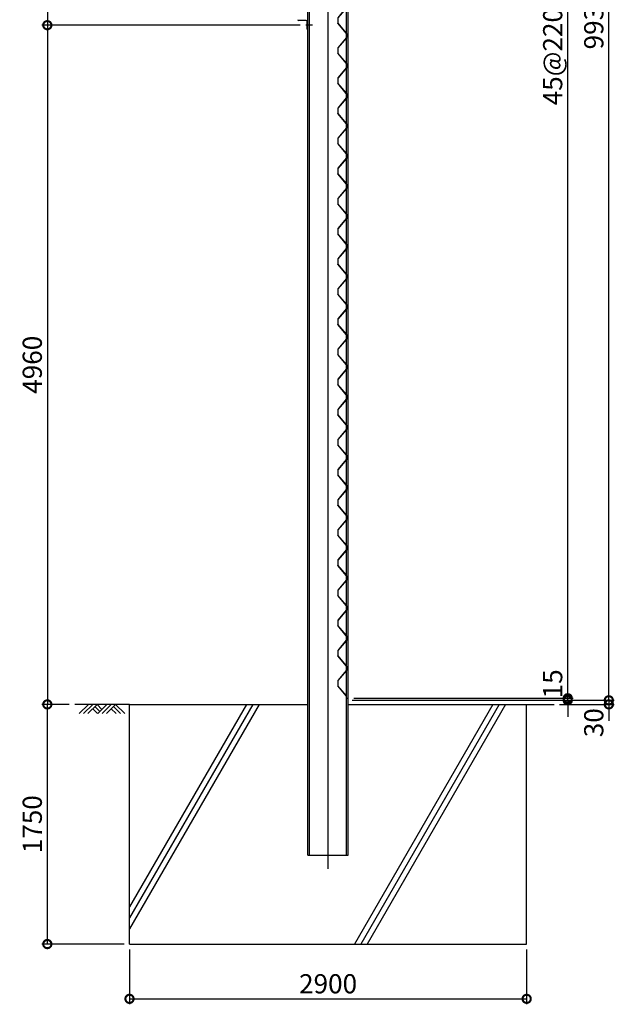
# Model space of a CAD drawing. Units: millimetres. Extents: x 177 to 11735, y -632 to 15828.
# Drawn here: x 7393 to 11735, y 1603 to 8793 of the extents above; entities that cross this region are included whole.
import ezdxf

# ---------------------------------------------------------------- set-up
doc = ezdxf.new("R2010")
doc.units = ezdxf.units.MM
doc.header["$LTSCALE"] = 0.2
doc.linetypes.add('CENTER2', pattern=[28.575, 19.05, -3.175, 3.175, -3.175])
for name, color, linetype in [('CENTER', 6, 'CENTER2'), ('L', 7, 'Continuous'), ('M', 82, 'Continuous'), ('TEXT', 150, 'Continuous')]:
    doc.layers.add(name, color=color, linetype=linetype)
doc.styles.add('NCE', font='romans.shx', dxfattribs={"width": 0.8, "oblique": 10, "bigfont": 'extfont.shx'})
doc.dimstyles.new('NCE_new_40', dxfattribs={"dimscale": 40, "dimtxt": 3.5, "dimasz": 3, "dimexe": 1, "dimexo": 1, "dimgap": 1, "dimtad": 1, "dimdsep": 46, "dimtxsty": 'NCE', "dimblk": 'DOTSMALL', "dimcen": 0, "dimclrd": 7, "dimclre": 7, "dimclrt": 256, "dimaunit": 1, "dimadec": 1, "dimazin": 0, "dimtfac": 1, "dimtix": 1, "dimtmove": 2, "dimatfit": 2, "dimldrblk": 'OPEN30', "dimfxl": 0, "dimtolj": 1, "dimtzin": 0, "dimarcsym": 0})

# ---------------------------------------------------------------- blocks, each defined once
blk = doc.blocks.new('土')
at = {"layer": 'L'}
for p, q in [((0, 0), (-66.8, -66.8)), ((31.5, 0), (-35.3, -66.8)), ((63, 0), (-3.8, -66.8)), ((31.5, -31.5), (66.8, -66.8)), ((47.2, -15.8), (83.3, -51.8)), ((63, 0), (99, -36)), ((135, 0), (68.2, -66.8)), ((166.5, 0), (99.7, -66.8)), ((198, 0), (131.2, -66.8)), ((166.5, -31.5), (201.8, -66.8)), ((182.2, -15.8), (233.3, -66.8)), ((198, 0), (264.8, -66.8))]:
    blk.add_line(p, q, dxfattribs=at)
blk = doc.blocks.new('有孔板（側面）')
at = {"layer": 'CENTER', "ltscale": 0.5}
for p, q in [((-6.6, 0), (13, 0)), ((-6.6, -220), (13, -220))]:
    blk.add_line(p, q, dxfattribs=at)
at = {"layer": 'M'}
for p, q in [((-1.6, 15), (-1.6, -15.6)), ((-1.6, 15), (0, 15)), ((0, 15), (0, 15)), ((0, 15), (0, -15.6)), ((-2, -16.7), (-64.2, -90.3)), ((-0.8, -17.7), (-63, -91.3)), ((-65, -92.3), (-65, -127.7)), ((-2, -203.3), (-64.2, -129.7)), ((-63.4, -92.3), (-63.4, -127.7)), ((-0.8, -202.3), (-63, -128.7)), ((-1.6, -235), (-1.6, -204.4)), ((0, -235), (0, -204.4)), ((-1.6, -235), (0, -235))]:
    blk.add_line(p, q, dxfattribs=at)
for centre, radius, start, end in [((-3.2, -15.6), 1.6, 319.77739, 0), ((-3.2, -15.6), 3.2, 319.77739, 0), ((-61.8, -92.3), 3.2, 139.77739, 180), ((-61.8, -127.7), 3.2, 180, 220.22261), ((-61.8, -92.3), 1.6, 139.77739, 180), ((-61.8, -127.7), 1.6, 180, 220.22261), ((-3.2, -204.4), 1.6, 0, 40.22261), ((-3.2, -204.4), 3.2, 0, 40.22261)]:
    blk.add_arc(centre, radius, start, end, dxfattribs=at)
blk = doc.blocks.new('_DotSmall')
at = {"color": 0, "linetype": 'ByBlock', "const_width": 0.5}
blk.add_lwpolyline([(-0.0625, 0, 1), (0.0625, 0, 1)], format="xyb", close=True, dxfattribs=at)
blk = doc.blocks.new('*D11')
at = {"layer": 'TEXT', "color": 7, "lineweight": -2}
for p, q in [((8194.8, 2003), (8194.8, 1603)), ((11094.8, 2003), (11094.8, 1603)), ((8194.8, 1643), (11094.8, 1643))]:
    blk.add_line(p, q, dxfattribs=at)
at = {"layer": 'TEXT', "color": 7, "lineweight": -2, "xscale": 120, "yscale": 120, "zscale": 120, "rotation": 180}
blk.add_blockref('_DotSmall', (8194.8, 1643), dxfattribs=at)
at = {"layer": 'TEXT', "color": 7, "lineweight": -2, "xscale": 120, "yscale": 120, "zscale": 120}
blk.add_blockref('_DotSmall', (11094.8, 1643), dxfattribs=at)
at = {"layer": 'TEXT', "insert": (9644.8, 1753), "char_height": 140, "attachment_point": 5, "style": 'NCE'}
blk.add_mtext('\\A1;2900', dxfattribs=at)
blk = doc.blocks.new('_OPEN30')
at = {"color": 0, "linetype": 'ByBlock'}
for p, q in [((-1, 0.268), (0, 0)), ((0, 0), (-1, -0.268)), ((0, 0), (-1, 0))]:
    blk.add_line(p, q, dxfattribs=at)
blk = doc.blocks.new('*D12')
at = {"layer": 'TEXT', "color": 7, "lineweight": -2}
for p, q in [((7754.8, 3793), (7554.8, 3793)), ((7594.8, 2043), (7594.8, 3793)), ((8154.8, 2043), (7554.8, 2043))]:
    blk.add_line(p, q, dxfattribs=at)
at = {"layer": 'TEXT', "color": 7, "lineweight": -2, "xscale": 120, "yscale": 120, "zscale": 120}
for p, rotation in [((7594.8, 3793), 90), ((7594.8, 2043), 270)]:
    blk.add_blockref('_DotSmall', p, dxfattribs=dict(at, rotation=rotation))
at = {"layer": 'TEXT', "insert": (7484.8, 2918), "char_height": 140, "attachment_point": 5, "rotation": 90, "style": 'NCE'}
blk.add_mtext('\\A1;1750', dxfattribs=at)
blk = doc.blocks.new('*D13')
at = {"layer": 'TEXT', "color": 7, "lineweight": -2}
for p, q in [((11394.8, 3838), (11394.8, 3958)), ((9819.8, 3823), (11434.8, 3823)), ((9832.8, 3838), (11434.8, 3838)), ((11394.8, 3823), (11394.8, 3838)), ((11394.8, 3823), (11394.8, 3703))]:
    blk.add_line(p, q, dxfattribs=at)
at = {"layer": 'TEXT', "color": 7, "lineweight": -2, "xscale": 120, "yscale": 120, "zscale": 120}
for p, rotation in [((11394.8, 3838), 270), ((11394.8, 3823), 90)]:
    blk.add_blockref('_DotSmall', p, dxfattribs=dict(at, rotation=rotation))
at = {"layer": 'TEXT', "insert": (11284.8, 3943), "char_height": 140, "attachment_point": 5, "rotation": 90, "style": 'NCE'}
blk.add_mtext('\\A1;15', dxfattribs=at)
blk = doc.blocks.new('*D14')
at = {"layer": 'TEXT', "color": 7, "lineweight": -2}
for p, q in [((9832.8, 13738), (11434.8, 13738)), ((11394.8, 3838), (11394.8, 13738)), ((9832.8, 3838), (11434.8, 3838))]:
    blk.add_line(p, q, dxfattribs=at)
at = {"layer": 'TEXT', "color": 7, "lineweight": -2, "xscale": 120, "yscale": 120, "zscale": 120}
for p, rotation in [((11394.8, 13738), 90), ((11394.8, 3838), 270)]:
    blk.add_blockref('_DotSmall', p, dxfattribs=dict(at, rotation=rotation))
at = {"layer": 'TEXT', "insert": (11284.8, 8788), "char_height": 140, "attachment_point": 5, "rotation": 90, "style": 'NCE'}
blk.add_mtext('\\A1;45@220=9900', dxfattribs=at)
blk = doc.blocks.new('*D16')
at = {"layer": 'TEXT', "color": 7, "lineweight": -2}
for p, q in [((9831.8, 13753), (11734.8, 13753)), ((11694.8, 3823), (11694.8, 13753)), ((9819.8, 3823), (11734.8, 3823))]:
    blk.add_line(p, q, dxfattribs=at)
at = {"layer": 'TEXT', "color": 7, "lineweight": -2, "xscale": 120, "yscale": 120, "zscale": 120}
for p, rotation in [((11694.8, 13753), 90), ((11694.8, 3823), 270)]:
    blk.add_blockref('_DotSmall', p, dxfattribs=dict(at, rotation=rotation))
at = {"layer": 'TEXT', "insert": (11584.8, 8788), "char_height": 140, "attachment_point": 5, "rotation": 90, "style": 'NCE'}
blk.add_mtext('\\A1;9930', dxfattribs=at)
blk = doc.blocks.new('*D17')
at = {"layer": 'TEXT', "color": 7, "lineweight": -2}
for p, q in [((11694.8, 3823), (11694.8, 3943)), ((9819.8, 3823), (11734.8, 3823)), ((11694.8, 3823), (11694.8, 3793)), ((11334.8, 3793), (11734.8, 3793)), ((11694.8, 3793), (11694.8, 3673))]:
    blk.add_line(p, q, dxfattribs=at)
at = {"layer": 'TEXT', "color": 7, "lineweight": -2, "xscale": 120, "yscale": 120, "zscale": 120}
for p, rotation in [((11694.8, 3823), 270), ((11694.8, 3793), 90)]:
    blk.add_blockref('_DotSmall', p, dxfattribs=dict(at, rotation=rotation))
at = {"layer": 'TEXT', "insert": (11584.8, 3659.4), "char_height": 140, "attachment_point": 5, "rotation": 90, "style": 'NCE'}
blk.add_mtext('\\A1;30', dxfattribs=at)
blk = doc.blocks.new('*D27')
at = {"layer": 'TEXT', "color": 7, "lineweight": -2}
for p, q in [((9441.8, 13713), (7554.8, 13713)), ((7594.8, 13713), (7594.8, 8753)), ((9441.8, 8753), (7554.8, 8753))]:
    blk.add_line(p, q, dxfattribs=at)
at = {"layer": 'TEXT', "color": 7, "lineweight": -2, "xscale": 120, "yscale": 120, "zscale": 120}
for p, rotation in [((7594.8, 13713), 90), ((7594.8, 8753), 270)]:
    blk.add_blockref('_DotSmall', p, dxfattribs=dict(at, rotation=rotation))
at = {"layer": 'TEXT', "insert": (7484.8, 11233), "char_height": 140, "attachment_point": 5, "rotation": 90, "style": 'NCE'}
blk.add_mtext('\\A1;4960', dxfattribs=at)
blk = doc.blocks.new('*D28')
at = {"layer": 'TEXT', "color": 7, "lineweight": -2}
for p, q in [((9441.8, 8753), (7554.8, 8753)), ((7594.8, 8753), (7594.8, 3793)), ((7754.8, 3793), (7554.8, 3793))]:
    blk.add_line(p, q, dxfattribs=at)
at = {"layer": 'TEXT', "color": 7, "lineweight": -2, "xscale": 120, "yscale": 120, "zscale": 120}
for p, rotation in [((7594.8, 8753), 90), ((7594.8, 3793), 270)]:
    blk.add_blockref('_DotSmall', p, dxfattribs=dict(at, rotation=rotation))
at = {"layer": 'TEXT', "insert": (7484.8, 6273), "char_height": 140, "attachment_point": 5, "rotation": 90, "style": 'NCE'}
blk.add_mtext('\\A1;4960', dxfattribs=at)

msp = doc.modelspace()

# ---------------------------------------------------------------- linework, layer by layer
at = {"layer": 'CENTER'}
for p, q in [((9644.801, 2593.041), (9644.801, 13853.041)), ((9529.801, 8753.041), (9481.801, 8753.041))]:
    msp.add_line(p, q, dxfattribs=at)
at = {"layer": 'L'}
for p, q in [((8194.801, 3793.041), (7794.801, 3793.041)), ((9094.801, 3793.041), (8194.801, 2234.196)), ((9048.613, 3793.041), (8194.801, 2314.196)), ((9140.989, 3793.041), (8194.801, 2154.196)), ((10848.613, 3793.041), (9838.25, 2043.041)), ((10894.801, 3793.041), (9884.438, 2043.041)), ((10940.989, 3793.041), (9930.626, 2043.041)), ((11094.801, 3793.041), (11294.801, 3793.041))]:
    msp.add_line(p, q, dxfattribs=at)
at = {"layer": 'M'}
for p, q in [((9497.801, 2693.041), (9497.801, 13753.041)), ((9509.801, 2693.041), (9509.801, 13753.041)), ((9779.801, 2693.041), (9779.801, 13753.041)), ((9791.801, 2693.041), (9791.801, 13753.041)), ((9485.801, 8787.041), (9428.801, 8787.041)), ((9491.801, 8724.041), (9491.801, 8781.041)), ((8194.801, 2043.041), (8194.801, 3793.041)), ((8194.801, 3793.041), (9497.801, 3793.041)), ((9791.801, 3793.041), (11094.801, 3793.041)), ((11094.801, 2043.041), (11094.801, 3793.041)), ((9497.801, 2693.041), (9791.801, 2693.041)), ((8194.801, 2043.041), (11094.801, 2043.041))]:
    msp.add_line(p, q, dxfattribs=at)
for centre, start, end in [((9428.801, 8793.041), 180, 270), ((9485.801, 8781.041), 0, 90), ((9497.801, 8724.041), 180, 270)]:
    msp.add_arc(centre, 6, start, end, dxfattribs=at)

# ---------------------------------------------------------------- block references
at = {"layer": 'L'}
msp.add_blockref('土', (7894.801, 3793.041), dxfattribs=at)
at = {"layer": 'TEXT'}
for p in [(9779.801, 8898.041), (9779.801, 8678.041), (9779.801, 8458.041), (9779.801, 8238.041), (9779.801, 8018.041), (9779.801, 7798.041), (9779.801, 7578.041), (9779.801, 7358.041), (9779.801, 7138.041), (9779.801, 6918.041), (9779.801, 6698.041), (9779.801, 6478.041), (9779.801, 6258.041), (9779.801, 6038.041), (9779.801, 5818.041), (9779.801, 5598.041), (9779.801, 5378.041), (9779.801, 5158.041), (9779.801, 4938.041), (9779.801, 4718.041), (9779.801, 4498.041), (9779.801, 4278.041), (9779.801, 4058.041)]:
    msp.add_blockref('有孔板（側面）', p, dxfattribs=at)

# ---------------------------------------------------------------- dimensions: what is measured, and where the dimension line sits
for base, p1, p2, picture, middle in [((7594.801, 8753.041), (9481.801, 13713.041), (9481.801, 8753.041), '*D27', (7484.801, 11233.041)), ((11694.801, 13753.041), (9779.801, 3823.041), (9791.801, 13753.041), '*D16', (11584.801, 8788.041)), ((7594.801, 3793.041), (9481.801, 8753.041), (7794.801, 3793.041), '*D28', (7484.801, 6273.041)), ((7594.801, 3793.041), (8194.801, 2043.041), (7794.801, 3793.041), '*D12', (7484.801, 2918.041))]:
    dim = msp.add_linear_dim(base=base, p1=p1, p2=p2, angle=90, dimstyle='NCE_new_40', dxfattribs=at)
    dim.commit()
    dim.dimension.update_dxf_attribs({"geometry": picture, "text_midpoint": middle})
dim = msp.add_linear_dim(base=(11394.801, 13738.041), p1=(9792.801, 3838.041), p2=(9792.801, 13738.041), angle=90, text='45@220=<>', dimstyle='NCE_new_40', dxfattribs=at)
dim.commit()
dim.dimension.update_dxf_attribs({"geometry": '*D14', "text_midpoint": (11284.801, 8788.041)})
for base, p2, picture, middle in [((11394.801, 3838.041), (9792.801, 3838.041), '*D13', (11284.801, 3942.965)), ((11694.801, 3793.041), (11294.801, 3793.041), '*D17', (11584.801, 3659.356))]:
    dim = msp.add_linear_dim(base=base, p1=(9779.801, 3823.041), p2=p2, angle=90, dimstyle='NCE_new_40', dxfattribs=at)
    dim.commit()
    dim.dimension.update_dxf_attribs({"geometry": picture, "text_midpoint": middle, "dimtype": 160})
dim = msp.add_linear_dim(base=(11094.801, 1643.041), p1=(8194.801, 2043.041), p2=(11094.801, 2043.041), dimstyle='NCE_new_40', dxfattribs=at)
dim.commit()
dim.dimension.update_dxf_attribs({"geometry": '*D11', "text_midpoint": (9644.801, 1753.041)})

doc.saveas('drawing.dxf')
